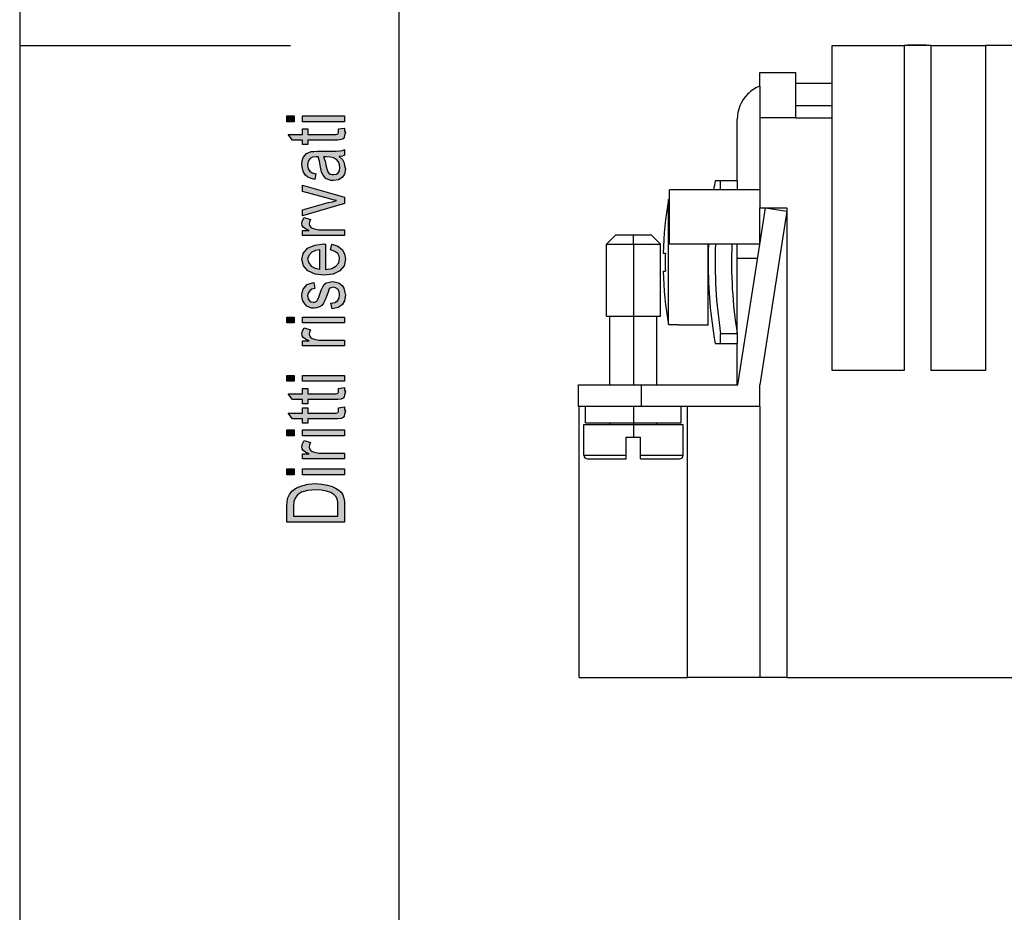
# Model space of a CAD drawing. Units: millimetres. Extents: x -1019 to -809, y 412 to 709.
# Drawn here: x -1019 to -964, y 512 to 562 of the extents above; entities that cross this region are included whole.
import ezdxf

# ---------------------------------------------------------------- set-up
doc = ezdxf.new("R2010")
doc.units = ezdxf.units.MM
doc.layers.add('1', color=7, linetype='Continuous')

# ---------------------------------------------------------------- blocks, each defined once
blk = doc.blocks.new('_formato_A4', base_point=(-914, 560.495))
at = {"layer": '1', "linetype": 'Continuous'}
for points in [[(-1003.786, 556.271), (-1004.204, 556.271), (-1004.204, 556.591), (-1003.786, 556.591)], [(-1001, 556.271), (-1003.328, 556.271), (-1003.328, 556.591), (-1001, 556.591)], [(-1001.338, 555.871), (-1001, 555.919), (-1001, 555.775), (-1000.96, 555.679), (-1001, 555.519), (-1001.02, 555.407), (-1001.08, 555.327), (-1001.199, 555.279), (-1001.378, 555.247), (-1001.677, 555.247), (-1003.03, 555.247), (-1003.03, 555.007), (-1003.328, 555.007), (-1003.328, 555.247), (-1003.886, 555.247), (-1004.124, 555.567), (-1003.328, 555.567), (-1003.328, 555.871), (-1003.03, 555.871), (-1003.03, 555.567), (-1001.657, 555.567), (-1001.498, 555.567), (-1001.418, 555.583), (-1001.378, 555.599), (-1001.358, 555.631), (-1001.338, 555.663), (-1001.338, 555.727), (-1001.338, 555.775)], [(-1001, 551.743), (-1003.328, 551.055), (-1003.328, 551.391), (-1001.915, 551.791), (-1001.677, 551.839), (-1001.458, 551.903), (-1001.657, 551.951), (-1001.896, 552.015), (-1003.328, 552.415), (-1003.328, 552.767), (-1001, 552.095)], [(-1001, 549.967), (-1003.328, 549.967), (-1003.328, 550.239), (-1002.97, 550.239), (-1003.169, 550.335), (-1003.289, 550.431), (-1003.348, 550.527), (-1003.368, 550.639), (-1003.328, 550.799), (-1003.249, 550.975), (-1002.891, 550.863), (-1002.95, 550.735), (-1002.97, 550.623), (-1002.95, 550.527), (-1002.891, 550.447), (-1002.791, 550.367), (-1002.672, 550.335), (-1002.433, 550.287), (-1002.214, 550.287), (-1001, 550.287)], [(-1001.697, 545.903), (-1001.756, 546.223), (-1001.537, 546.255), (-1001.398, 546.351), (-1001.299, 546.495), (-1001.279, 546.687), (-1001.299, 546.863), (-1001.378, 546.991), (-1001.498, 547.071), (-1001.637, 547.103), (-1001.756, 547.071), (-1001.856, 547.007), (-1001.896, 546.879), (-1001.975, 546.687), (-1002.075, 546.399), (-1002.174, 546.223), (-1002.254, 546.095), (-1002.393, 546.015), (-1002.532, 545.967), (-1002.692, 545.951), (-1002.831, 545.951), (-1002.97, 545.999), (-1003.09, 546.063), (-1003.189, 546.159), (-1003.249, 546.239), (-1003.308, 546.351), (-1003.348, 546.479), (-1003.368, 546.623), (-1003.348, 546.815), (-1003.289, 546.991), (-1003.189, 547.135), (-1003.07, 547.247), (-1002.91, 547.311), (-1002.711, 547.359), (-1002.652, 547.039), (-1002.811, 546.991), (-1002.93, 546.911), (-1003.01, 546.783), (-1003.05, 546.639), (-1003.01, 546.463), (-1002.95, 546.351), (-1002.851, 546.287), (-1002.731, 546.271), (-1002.672, 546.271), (-1002.612, 546.303), (-1002.532, 546.335), (-1002.493, 546.415), (-1002.453, 546.495), (-1002.393, 546.671), (-1002.294, 546.943), (-1002.214, 547.119), (-1002.134, 547.247), (-1002.015, 547.343), (-1001.856, 547.391), (-1001.677, 547.423), (-1001.478, 547.391), (-1001.299, 547.327), (-1001.139, 547.199), (-1001.04, 547.055), (-1001, 546.879), (-1000.96, 546.671), (-1001, 546.351), (-1001.139, 546.127), (-1001.358, 545.983)], [(-1003.786, 545.135), (-1004.204, 545.135), (-1004.204, 545.455), (-1003.786, 545.455)], [(-1001, 545.135), (-1003.328, 545.135), (-1003.328, 545.455), (-1001, 545.455)], [(-1001, 543.855), (-1003.328, 543.855), (-1003.328, 544.127), (-1002.97, 544.127), (-1003.169, 544.223), (-1003.289, 544.319), (-1003.348, 544.415), (-1003.368, 544.527), (-1003.328, 544.687), (-1003.249, 544.863), (-1002.891, 544.751), (-1002.95, 544.623), (-1002.97, 544.511), (-1002.95, 544.415), (-1002.891, 544.335), (-1002.791, 544.255), (-1002.672, 544.223), (-1002.433, 544.175), (-1002.214, 544.175), (-1001, 544.175)], [(-1003.786, 541.903), (-1004.204, 541.903), (-1004.204, 542.223), (-1003.786, 542.223)], [(-1001, 541.903), (-1003.328, 541.903), (-1003.328, 542.223), (-1001, 542.223)], [(-1001.338, 541.503), (-1001, 541.551), (-1001, 541.407), (-1000.96, 541.311), (-1001, 541.151), (-1001.02, 541.039), (-1001.08, 540.959), (-1001.199, 540.911), (-1001.378, 540.879), (-1001.677, 540.879), (-1003.03, 540.879), (-1003.03, 540.639), (-1003.328, 540.639), (-1003.328, 540.879), (-1003.886, 540.879), (-1004.124, 541.199), (-1003.328, 541.199), (-1003.328, 541.503), (-1003.03, 541.503), (-1003.03, 541.199), (-1001.657, 541.199), (-1001.498, 541.199), (-1001.418, 541.215), (-1001.378, 541.231), (-1001.358, 541.263), (-1001.338, 541.295), (-1001.338, 541.359), (-1001.338, 541.407)], [(-1001.338, 540.431), (-1001, 540.479), (-1001, 540.335), (-1000.96, 540.239), (-1001, 540.079), (-1001.02, 539.967), (-1001.08, 539.887), (-1001.199, 539.839), (-1001.378, 539.807), (-1001.677, 539.807), (-1003.03, 539.807), (-1003.03, 539.567), (-1003.328, 539.567), (-1003.328, 539.807), (-1003.886, 539.807), (-1004.124, 540.127), (-1003.328, 540.127), (-1003.328, 540.431), (-1003.03, 540.431), (-1003.03, 540.127), (-1001.657, 540.127), (-1001.498, 540.127), (-1001.418, 540.143), (-1001.378, 540.159), (-1001.358, 540.191), (-1001.338, 540.223), (-1001.338, 540.287), (-1001.338, 540.335)], [(-1003.786, 538.879), (-1004.204, 538.879), (-1004.204, 539.199), (-1003.786, 539.199)], [(-1001, 538.879), (-1003.328, 538.879), (-1003.328, 539.199), (-1001, 539.199)], [(-1001, 537.599), (-1003.328, 537.599), (-1003.328, 537.871), (-1002.97, 537.871), (-1003.169, 537.967), (-1003.289, 538.063), (-1003.348, 538.159), (-1003.368, 538.271), (-1003.328, 538.431), (-1003.249, 538.607), (-1002.891, 538.495), (-1002.95, 538.367), (-1002.97, 538.255), (-1002.95, 538.159), (-1002.891, 538.079), (-1002.791, 537.999), (-1002.672, 537.967), (-1002.433, 537.919), (-1002.214, 537.919), (-1001, 537.919)], [(-1003.786, 536.719), (-1004.204, 536.719), (-1004.204, 537.039), (-1003.786, 537.039)], [(-1001, 536.719), (-1003.328, 536.719), (-1003.328, 537.039), (-1001, 537.039)]]:
    blk.add_hatch(color=7, dxfattribs=at).paths.add_polyline_path(points)
h = blk.add_hatch(color=7, dxfattribs=at)
h.paths.add_polyline_path([(-1001.299, 554.351), (-1001.119, 554.175), (-1001.02, 553.999), (-1001, 553.823), (-1000.96, 553.663), (-1001, 553.375), (-1001.139, 553.183), (-1001.338, 553.055), (-1001.617, 553.023), (-1001.756, 553.023), (-1001.915, 553.071), (-1002.035, 553.135), (-1002.134, 553.231), (-1002.214, 553.343), (-1002.274, 553.471), (-1002.294, 553.583), (-1002.333, 553.759), (-1002.393, 554.079), (-1002.473, 554.319), (-1002.532, 554.319), (-1002.572, 554.335), (-1002.771, 554.303), (-1002.91, 554.239), (-1003.01, 554.079), (-1003.05, 553.871), (-1003.01, 553.663), (-1002.93, 553.535), (-1002.791, 553.439), (-1002.592, 553.391), (-1002.652, 553.071), (-1002.851, 553.119), (-1003.03, 553.199), (-1003.169, 553.311), (-1003.269, 553.471), (-1003.328, 553.663), (-1003.368, 553.903), (-1003.348, 554.111), (-1003.289, 554.287), (-1003.189, 554.415), (-1003.109, 554.511), (-1002.99, 554.575), (-1002.851, 554.623), (-1002.711, 554.623), (-1002.493, 554.639), (-1001.955, 554.639), (-1001.498, 554.639), (-1001.259, 554.655), (-1001.119, 554.671), (-1001, 554.735), (-1001, 554.415), (-1001.119, 554.367)])
h.paths.add_polyline_path([(-1002.174, 554.335), (-1002.075, 554.095), (-1002.015, 553.791), (-1001.975, 553.615), (-1001.935, 553.503), (-1001.876, 553.423), (-1001.796, 553.375), (-1001.697, 553.343), (-1001.617, 553.343), (-1001.458, 553.359), (-1001.358, 553.439), (-1001.279, 553.551), (-1001.259, 553.727), (-1001.279, 553.887), (-1001.338, 554.047), (-1001.458, 554.175), (-1001.617, 554.271), (-1001.776, 554.303), (-1002.015, 554.319)], flags=16)
h = blk.add_hatch(color=7, dxfattribs=at)
h.paths.add_polyline_path([(-1001.776, 549.167), (-1001.716, 549.487), (-1001.378, 549.375), (-1001.139, 549.199), (-1001, 548.959), (-1000.96, 548.655), (-1001.02, 548.287), (-1001.259, 548.015), (-1001.637, 547.823), (-1002.134, 547.775), (-1002.632, 547.823), (-1003.03, 548.015), (-1003.269, 548.287), (-1003.368, 548.639), (-1003.289, 548.975), (-1003.05, 549.263), (-1002.652, 549.439), (-1002.154, 549.503), (-1002.095, 549.487), (-1002.055, 549.487), (-1002.055, 548.095), (-1001.716, 548.143), (-1001.478, 548.271), (-1001.318, 548.447), (-1001.279, 548.671), (-1001.299, 548.831), (-1001.378, 548.975), (-1001.537, 549.087)])
h.paths.add_polyline_path([(-1002.373, 548.111), (-1002.373, 549.183), (-1002.612, 549.135), (-1002.811, 549.055), (-1002.99, 548.863), (-1003.05, 548.655), (-1002.99, 548.447), (-1002.851, 548.271), (-1002.632, 548.159)], flags=16)
h = blk.add_hatch(color=7, dxfattribs=at)
h.paths.add_polyline_path([(-1001, 534.095), (-1004.204, 534.095), (-1004.204, 534.975), (-1004.184, 535.231), (-1004.144, 535.439), (-1004.045, 535.631), (-1003.925, 535.807), (-1003.667, 535.983), (-1003.368, 536.111), (-1003.01, 536.191), (-1002.612, 536.223), (-1002.254, 536.191), (-1001.955, 536.143), (-1001.697, 536.063), (-1001.498, 535.967), (-1001.318, 535.855), (-1001.199, 535.743), (-1001.1, 535.599), (-1001.04, 535.423), (-1001, 535.231), (-1001, 535.023)])
h.paths.add_polyline_path([(-1001.378, 534.431), (-1001.378, 534.975), (-1001.378, 535.199), (-1001.418, 535.375), (-1001.478, 535.503), (-1001.597, 535.615), (-1001.756, 535.727), (-1001.995, 535.807), (-1002.274, 535.855), (-1002.612, 535.887), (-1003.05, 535.839), (-1003.388, 535.743), (-1003.607, 535.599), (-1003.746, 535.423), (-1003.806, 535.231), (-1003.826, 534.975), (-1003.826, 534.431)], flags=16)
at = {"layer": '1', "color": 7, "linetype": 'Continuous'}
for p, q in [((-1019, 708.995), (-1019, 411.995)), ((-998, 703.995), (-998, 416.995)), ((-1019, 560.495), (-1004, 560.495)), ((-1004.204, 556.591), (-1003.786, 556.591)), ((-1004.204, 556.271), (-1004.204, 556.591)), ((-1003.786, 556.591), (-1003.786, 556.271)), ((-1003.328, 556.591), (-1001, 556.591)), ((-1003.328, 556.271), (-1003.328, 556.591)), ((-1001, 556.591), (-1001, 556.271)), ((-1003.786, 556.271), (-1004.204, 556.271)), ((-1001, 556.271), (-1003.328, 556.271)), ((-1003.328, 555.871), (-1003.03, 555.871)), ((-1003.328, 555.567), (-1003.328, 555.871)), ((-1003.03, 555.871), (-1003.03, 555.567)), ((-1001.338, 555.871), (-1001, 555.919)), ((-1001.338, 555.775), (-1001.338, 555.871)), ((-1001, 555.919), (-1001, 555.775)), ((-1004.124, 555.567), (-1003.328, 555.567)), ((-1003.886, 555.247), (-1004.124, 555.567)), ((-1003.03, 555.567), (-1001.657, 555.567)), ((-1001.657, 555.567), (-1001.498, 555.567)), ((-1001.498, 555.567), (-1001.418, 555.583)), ((-1001.418, 555.583), (-1001.378, 555.599)), ((-1001.378, 555.599), (-1001.358, 555.631)), ((-1001.199, 555.279), (-1001.378, 555.247)), ((-1001.358, 555.631), (-1001.338, 555.663)), ((-1001.338, 555.727), (-1001.338, 555.775)), ((-1001.338, 555.663), (-1001.338, 555.727)), ((-1001.08, 555.327), (-1001.199, 555.279)), ((-1001.02, 555.407), (-1001.08, 555.327)), ((-1001, 555.519), (-1001.02, 555.407)), ((-1001, 555.775), (-1000.96, 555.679)), ((-1000.96, 555.679), (-1001, 555.519)), ((-1003.328, 555.247), (-1003.886, 555.247)), ((-1003.328, 555.007), (-1003.328, 555.247)), ((-1003.03, 555.007), (-1003.328, 555.007)), ((-1003.03, 555.247), (-1003.03, 555.007)), ((-1001.677, 555.247), (-1003.03, 555.247)), ((-1001.378, 555.247), (-1001.677, 555.247)), ((-1001.119, 554.671), (-1001, 554.735)), ((-1001, 554.735), (-1001, 554.415)), ((-1003.348, 554.111), (-1003.289, 554.287)), ((-1003.289, 554.287), (-1003.189, 554.415)), ((-1003.189, 554.415), (-1003.109, 554.511)), ((-1003.109, 554.511), (-1002.99, 554.575)), ((-1002.91, 554.239), (-1003.01, 554.079)), ((-1002.99, 554.575), (-1002.851, 554.623)), ((-1002.771, 554.303), (-1002.91, 554.239)), ((-1002.851, 554.623), (-1002.711, 554.623)), ((-1002.572, 554.335), (-1002.771, 554.303)), ((-1002.711, 554.623), (-1002.493, 554.639)), ((-1002.532, 554.319), (-1002.572, 554.335)), ((-1002.473, 554.319), (-1002.532, 554.319)), ((-1002.493, 554.639), (-1001.955, 554.639)), ((-1002.393, 554.079), (-1002.473, 554.319)), ((-1002.015, 554.319), (-1002.174, 554.335)), ((-1002.174, 554.335), (-1002.075, 554.095)), ((-1001.776, 554.303), (-1002.015, 554.319)), ((-1001.955, 554.639), (-1001.498, 554.639)), ((-1001.617, 554.271), (-1001.776, 554.303)), ((-1001.458, 554.175), (-1001.617, 554.271)), ((-1001.498, 554.639), (-1001.259, 554.655)), ((-1001.119, 554.367), (-1001.299, 554.351)), ((-1001.299, 554.351), (-1001.119, 554.175)), ((-1001.259, 554.655), (-1001.119, 554.671)), ((-1001, 554.415), (-1001.119, 554.367)), ((-1003.368, 553.903), (-1003.348, 554.111)), ((-1003.328, 553.663), (-1003.368, 553.903)), ((-1003.269, 553.471), (-1003.328, 553.663)), ((-1003.01, 554.079), (-1003.05, 553.871)), ((-1003.05, 553.871), (-1003.01, 553.663)), ((-1003.01, 553.663), (-1002.93, 553.535)), ((-1002.333, 553.759), (-1002.393, 554.079)), ((-1002.294, 553.583), (-1002.333, 553.759)), ((-1002.075, 554.095), (-1002.015, 553.791)), ((-1002.015, 553.791), (-1001.975, 553.615)), ((-1001.338, 554.047), (-1001.458, 554.175)), ((-1001.279, 553.887), (-1001.338, 554.047)), ((-1001.259, 553.727), (-1001.279, 553.887)), ((-1001.279, 553.551), (-1001.259, 553.727)), ((-1001.119, 554.175), (-1001.02, 553.999)), ((-1001.02, 553.999), (-1001, 553.823)), ((-1001, 553.823), (-1000.96, 553.663)), ((-1000.96, 553.663), (-1001, 553.375)), ((-1003.169, 553.311), (-1003.269, 553.471)), ((-1003.03, 553.199), (-1003.169, 553.311)), ((-1002.851, 553.119), (-1003.03, 553.199)), ((-1002.93, 553.535), (-1002.791, 553.439)), ((-1002.652, 553.071), (-1002.851, 553.119)), ((-1002.791, 553.439), (-1002.592, 553.391)), ((-1002.592, 553.391), (-1002.652, 553.071)), ((-1002.274, 553.471), (-1002.294, 553.583)), ((-1002.214, 553.343), (-1002.274, 553.471)), ((-1002.134, 553.231), (-1002.214, 553.343)), ((-1002.035, 553.135), (-1002.134, 553.231)), ((-1001.915, 553.071), (-1002.035, 553.135)), ((-1001.975, 553.615), (-1001.935, 553.503)), ((-1001.935, 553.503), (-1001.876, 553.423)), ((-1001.876, 553.423), (-1001.796, 553.375)), ((-1001.796, 553.375), (-1001.697, 553.343)), ((-1001.697, 553.343), (-1001.617, 553.343)), ((-1001.617, 553.343), (-1001.458, 553.359)), ((-1001.458, 553.359), (-1001.358, 553.439)), ((-1001.358, 553.439), (-1001.279, 553.551)), ((-1001.139, 553.183), (-1001.338, 553.055)), ((-1001, 553.375), (-1001.139, 553.183)), ((-1003.328, 552.767), (-1001, 552.095)), ((-1003.328, 552.415), (-1003.328, 552.767)), ((-1001.756, 553.023), (-1001.915, 553.071)), ((-1001.617, 553.023), (-1001.756, 553.023)), ((-1001.338, 553.055), (-1001.617, 553.023)), ((-1001.896, 552.015), (-1003.328, 552.415)), ((-1001.657, 551.951), (-1001.896, 552.015)), ((-1001, 552.095), (-1001, 551.743)), ((-1003.328, 551.391), (-1001.915, 551.791)), ((-1001, 551.743), (-1003.328, 551.055)), ((-1001.915, 551.791), (-1001.677, 551.839)), ((-1001.677, 551.839), (-1001.458, 551.903)), ((-1001.458, 551.903), (-1001.657, 551.951)), ((-1003.328, 551.055), (-1003.328, 551.391)), ((-1003.328, 550.799), (-1003.249, 550.975)), ((-1003.249, 550.975), (-1002.891, 550.863)), ((-1003.368, 550.639), (-1003.328, 550.799)), ((-1003.348, 550.527), (-1003.368, 550.639)), ((-1003.289, 550.431), (-1003.348, 550.527)), ((-1003.169, 550.335), (-1003.289, 550.431)), ((-1002.95, 550.735), (-1002.97, 550.623)), ((-1002.97, 550.623), (-1002.95, 550.527)), ((-1002.891, 550.863), (-1002.95, 550.735)), ((-1002.95, 550.527), (-1002.891, 550.447)), ((-1002.891, 550.447), (-1002.791, 550.367)), ((-1002.791, 550.367), (-1002.672, 550.335)), ((-1003.328, 550.239), (-1002.97, 550.239)), ((-1003.328, 549.967), (-1003.328, 550.239)), ((-1001, 549.967), (-1003.328, 549.967)), ((-1002.97, 550.239), (-1003.169, 550.335)), ((-1002.672, 550.335), (-1002.433, 550.287)), ((-1002.433, 550.287), (-1002.214, 550.287)), ((-1002.214, 550.287), (-1001, 550.287)), ((-1001, 550.287), (-1001, 549.967)), ((-1003.05, 549.263), (-1002.652, 549.439)), ((-1002.652, 549.439), (-1002.154, 549.503)), ((-1002.154, 549.503), (-1002.095, 549.487)), ((-1002.095, 549.487), (-1002.055, 549.487)), ((-1002.055, 549.487), (-1002.055, 548.095)), ((-1001.776, 549.167), (-1001.716, 549.487)), ((-1001.716, 549.487), (-1001.378, 549.375)), ((-1001.378, 549.375), (-1001.139, 549.199)), ((-1003.368, 548.639), (-1003.289, 548.975)), ((-1003.289, 548.975), (-1003.05, 549.263)), ((-1002.99, 548.863), (-1003.05, 548.655)), ((-1002.811, 549.055), (-1002.99, 548.863)), ((-1002.612, 549.135), (-1002.811, 549.055)), ((-1002.373, 549.183), (-1002.612, 549.135)), ((-1002.373, 548.111), (-1002.373, 549.183)), ((-1001.537, 549.087), (-1001.776, 549.167)), ((-1001.378, 548.975), (-1001.537, 549.087)), ((-1001.299, 548.831), (-1001.378, 548.975)), ((-1001.279, 548.671), (-1001.299, 548.831)), ((-1001.139, 549.199), (-1001, 548.959)), ((-1001, 548.959), (-1000.96, 548.655)), ((-1003.269, 548.287), (-1003.368, 548.639)), ((-1003.03, 548.015), (-1003.269, 548.287)), ((-1003.05, 548.655), (-1002.99, 548.447)), ((-1002.99, 548.447), (-1002.851, 548.271)), ((-1002.851, 548.271), (-1002.632, 548.159)), ((-1001.716, 548.143), (-1001.478, 548.271)), ((-1001.478, 548.271), (-1001.318, 548.447)), ((-1001.318, 548.447), (-1001.279, 548.671)), ((-1001.02, 548.287), (-1001.259, 548.015)), ((-1000.96, 548.655), (-1001.02, 548.287)), ((-1002.632, 547.823), (-1003.03, 548.015)), ((-1002.632, 548.159), (-1002.373, 548.111)), ((-1002.134, 547.775), (-1002.632, 547.823)), ((-1001.637, 547.823), (-1002.134, 547.775)), ((-1002.055, 548.095), (-1001.716, 548.143)), ((-1001.259, 548.015), (-1001.637, 547.823)), ((-1003.289, 546.991), (-1003.189, 547.135)), ((-1003.189, 547.135), (-1003.07, 547.247)), ((-1003.07, 547.247), (-1002.91, 547.311)), ((-1002.91, 547.311), (-1002.711, 547.359)), ((-1002.711, 547.359), (-1002.652, 547.039)), ((-1002.294, 546.943), (-1002.214, 547.119)), ((-1002.214, 547.119), (-1002.134, 547.247)), ((-1002.134, 547.247), (-1002.015, 547.343)), ((-1002.015, 547.343), (-1001.856, 547.391)), ((-1001.856, 547.391), (-1001.677, 547.423)), ((-1001.637, 547.103), (-1001.756, 547.071)), ((-1001.677, 547.423), (-1001.478, 547.391)), ((-1001.498, 547.071), (-1001.637, 547.103)), ((-1001.478, 547.391), (-1001.299, 547.327)), ((-1001.299, 547.327), (-1001.139, 547.199)), ((-1001.139, 547.199), (-1001.04, 547.055)), ((-1003.368, 546.623), (-1003.348, 546.815)), ((-1003.348, 546.479), (-1003.368, 546.623)), ((-1003.348, 546.815), (-1003.289, 546.991)), ((-1003.01, 546.783), (-1003.05, 546.639)), ((-1003.05, 546.639), (-1003.01, 546.463)), ((-1002.93, 546.911), (-1003.01, 546.783)), ((-1002.811, 546.991), (-1002.93, 546.911)), ((-1002.652, 547.039), (-1002.811, 546.991)), ((-1002.453, 546.495), (-1002.393, 546.671)), ((-1002.393, 546.671), (-1002.294, 546.943)), ((-1001.975, 546.687), (-1002.075, 546.399)), ((-1001.896, 546.879), (-1001.975, 546.687)), ((-1001.856, 547.007), (-1001.896, 546.879)), ((-1001.756, 547.071), (-1001.856, 547.007)), ((-1001.378, 546.991), (-1001.498, 547.071)), ((-1001.299, 546.863), (-1001.378, 546.991)), ((-1001.279, 546.687), (-1001.299, 546.863)), ((-1001.299, 546.495), (-1001.279, 546.687)), ((-1001.04, 547.055), (-1001, 546.879)), ((-1001, 546.879), (-1000.96, 546.671)), ((-1000.96, 546.671), (-1001, 546.351)), ((-1003.308, 546.351), (-1003.348, 546.479)), ((-1003.249, 546.239), (-1003.308, 546.351)), ((-1003.189, 546.159), (-1003.249, 546.239)), ((-1003.09, 546.063), (-1003.189, 546.159)), ((-1002.97, 545.999), (-1003.09, 546.063)), ((-1003.01, 546.463), (-1002.95, 546.351)), ((-1002.831, 545.951), (-1002.97, 545.999)), ((-1002.95, 546.351), (-1002.851, 546.287)), ((-1002.851, 546.287), (-1002.731, 546.271)), ((-1002.731, 546.271), (-1002.672, 546.271)), ((-1002.672, 546.271), (-1002.612, 546.303)), ((-1002.612, 546.303), (-1002.532, 546.335)), ((-1002.532, 546.335), (-1002.493, 546.415)), ((-1002.393, 546.015), (-1002.532, 545.967)), ((-1002.493, 546.415), (-1002.453, 546.495)), ((-1002.254, 546.095), (-1002.393, 546.015)), ((-1002.174, 546.223), (-1002.254, 546.095)), ((-1002.075, 546.399), (-1002.174, 546.223)), ((-1001.756, 546.223), (-1001.537, 546.255)), ((-1001.697, 545.903), (-1001.756, 546.223)), ((-1001.537, 546.255), (-1001.398, 546.351)), ((-1001.398, 546.351), (-1001.299, 546.495)), ((-1001.139, 546.127), (-1001.358, 545.983)), ((-1001, 546.351), (-1001.139, 546.127)), ((-1004.204, 545.455), (-1003.786, 545.455)), ((-1004.204, 545.135), (-1004.204, 545.455)), ((-1003.786, 545.455), (-1003.786, 545.135)), ((-1003.328, 545.455), (-1001, 545.455)), ((-1003.328, 545.135), (-1003.328, 545.455)), ((-1002.692, 545.951), (-1002.831, 545.951)), ((-1002.532, 545.967), (-1002.692, 545.951)), ((-1001.358, 545.983), (-1001.697, 545.903)), ((-1001, 545.455), (-1001, 545.135)), ((-1003.786, 545.135), (-1004.204, 545.135)), ((-1001, 545.135), (-1003.328, 545.135)), ((-1003.368, 544.527), (-1003.328, 544.687)), ((-1003.348, 544.415), (-1003.368, 544.527)), ((-1003.289, 544.319), (-1003.348, 544.415)), ((-1003.328, 544.687), (-1003.249, 544.863)), ((-1003.249, 544.863), (-1002.891, 544.751)), ((-1002.95, 544.623), (-1002.97, 544.511)), ((-1002.97, 544.511), (-1002.95, 544.415)), ((-1002.891, 544.751), (-1002.95, 544.623)), ((-1002.95, 544.415), (-1002.891, 544.335)), ((-1003.328, 544.127), (-1002.97, 544.127)), ((-1003.328, 543.855), (-1003.328, 544.127)), ((-1001, 543.855), (-1003.328, 543.855)), ((-1003.169, 544.223), (-1003.289, 544.319)), ((-1002.97, 544.127), (-1003.169, 544.223)), ((-1002.891, 544.335), (-1002.791, 544.255)), ((-1002.791, 544.255), (-1002.672, 544.223)), ((-1002.672, 544.223), (-1002.433, 544.175)), ((-1002.433, 544.175), (-1002.214, 544.175)), ((-1002.214, 544.175), (-1001, 544.175)), ((-1001, 544.175), (-1001, 543.855)), ((-1004.204, 542.223), (-1003.786, 542.223)), ((-1004.204, 541.903), (-1004.204, 542.223)), ((-1003.786, 542.223), (-1003.786, 541.903)), ((-1003.328, 542.223), (-1001, 542.223)), ((-1003.328, 541.903), (-1003.328, 542.223)), ((-1001, 542.223), (-1001, 541.903)), ((-1003.786, 541.903), (-1004.204, 541.903)), ((-1001, 541.903), (-1003.328, 541.903)), ((-1004.124, 541.199), (-1003.328, 541.199)), ((-1003.886, 540.879), (-1004.124, 541.199)), ((-1003.328, 541.503), (-1003.03, 541.503)), ((-1003.328, 541.199), (-1003.328, 541.503)), ((-1003.03, 541.503), (-1003.03, 541.199)), ((-1003.03, 541.199), (-1001.657, 541.199)), ((-1001.657, 541.199), (-1001.498, 541.199)), ((-1001.498, 541.199), (-1001.418, 541.215)), ((-1001.418, 541.215), (-1001.378, 541.231)), ((-1001.378, 541.231), (-1001.358, 541.263)), ((-1001.358, 541.263), (-1001.338, 541.295)), ((-1001.338, 541.503), (-1001, 541.551)), ((-1001.338, 541.407), (-1001.338, 541.503)), ((-1001.338, 541.359), (-1001.338, 541.407)), ((-1001.338, 541.295), (-1001.338, 541.359)), ((-1001, 541.151), (-1001.02, 541.039)), ((-1001, 541.551), (-1001, 541.407)), ((-1001, 541.407), (-1000.96, 541.311)), ((-1000.96, 541.311), (-1001, 541.151)), ((-1003.328, 540.879), (-1003.886, 540.879)), ((-1003.328, 540.639), (-1003.328, 540.879)), ((-1003.03, 540.639), (-1003.328, 540.639)), ((-1003.03, 540.879), (-1003.03, 540.639)), ((-1001.677, 540.879), (-1003.03, 540.879)), ((-1001.378, 540.879), (-1001.677, 540.879)), ((-1001.199, 540.911), (-1001.378, 540.879)), ((-1001.08, 540.959), (-1001.199, 540.911)), ((-1001.02, 541.039), (-1001.08, 540.959)), ((-1004.124, 540.127), (-1003.328, 540.127)), ((-1003.886, 539.807), (-1004.124, 540.127)), ((-1003.328, 540.431), (-1003.03, 540.431)), ((-1003.328, 540.127), (-1003.328, 540.431)), ((-1003.03, 540.431), (-1003.03, 540.127)), ((-1003.03, 540.127), (-1001.657, 540.127)), ((-1001.657, 540.127), (-1001.498, 540.127)), ((-1001.498, 540.127), (-1001.418, 540.143)), ((-1001.418, 540.143), (-1001.378, 540.159)), ((-1001.378, 540.159), (-1001.358, 540.191)), ((-1001.358, 540.191), (-1001.338, 540.223)), ((-1001.338, 540.431), (-1001, 540.479)), ((-1001.338, 540.335), (-1001.338, 540.431)), ((-1001.338, 540.287), (-1001.338, 540.335)), ((-1001.338, 540.223), (-1001.338, 540.287)), ((-1001, 540.079), (-1001.02, 539.967)), ((-1001, 540.479), (-1001, 540.335)), ((-1001, 540.335), (-1000.96, 540.239)), ((-1000.96, 540.239), (-1001, 540.079)), ((-1003.328, 539.807), (-1003.886, 539.807)), ((-1003.328, 539.567), (-1003.328, 539.807)), ((-1003.03, 539.567), (-1003.328, 539.567)), ((-1003.03, 539.807), (-1003.03, 539.567)), ((-1001.677, 539.807), (-1003.03, 539.807)), ((-1001.378, 539.807), (-1001.677, 539.807)), ((-1001.199, 539.839), (-1001.378, 539.807)), ((-1001.08, 539.887), (-1001.199, 539.839)), ((-1001.02, 539.967), (-1001.08, 539.887)), ((-1004.204, 539.199), (-1003.786, 539.199)), ((-1004.204, 538.879), (-1004.204, 539.199)), ((-1003.786, 539.199), (-1003.786, 538.879)), ((-1003.328, 539.199), (-1001, 539.199)), ((-1003.328, 538.879), (-1003.328, 539.199)), ((-1001, 539.199), (-1001, 538.879)), ((-1003.786, 538.879), (-1004.204, 538.879)), ((-1003.368, 538.271), (-1003.328, 538.431)), ((-1001, 538.879), (-1003.328, 538.879)), ((-1003.328, 538.431), (-1003.249, 538.607)), ((-1003.249, 538.607), (-1002.891, 538.495)), ((-1002.95, 538.367), (-1002.97, 538.255)), ((-1002.891, 538.495), (-1002.95, 538.367)), ((-1003.348, 538.159), (-1003.368, 538.271)), ((-1003.289, 538.063), (-1003.348, 538.159)), ((-1003.328, 537.871), (-1002.97, 537.871)), ((-1003.328, 537.599), (-1003.328, 537.871)), ((-1003.169, 537.967), (-1003.289, 538.063)), ((-1002.97, 537.871), (-1003.169, 537.967)), ((-1002.97, 538.255), (-1002.95, 538.159)), ((-1002.95, 538.159), (-1002.891, 538.079)), ((-1002.891, 538.079), (-1002.791, 537.999)), ((-1002.791, 537.999), (-1002.672, 537.967)), ((-1002.672, 537.967), (-1002.433, 537.919)), ((-1002.433, 537.919), (-1002.214, 537.919)), ((-1002.214, 537.919), (-1001, 537.919)), ((-1001, 537.919), (-1001, 537.599)), ((-1001, 537.599), (-1003.328, 537.599)), ((-1004.204, 537.039), (-1003.786, 537.039)), ((-1004.204, 536.719), (-1004.204, 537.039)), ((-1003.786, 537.039), (-1003.786, 536.719)), ((-1003.328, 537.039), (-1001, 537.039)), ((-1003.328, 536.719), (-1003.328, 537.039)), ((-1001, 537.039), (-1001, 536.719)), ((-1003.786, 536.719), (-1004.204, 536.719)), ((-1003.368, 536.111), (-1003.01, 536.191)), ((-1001, 536.719), (-1003.328, 536.719)), ((-1003.01, 536.191), (-1002.612, 536.223)), ((-1002.612, 536.223), (-1002.254, 536.191)), ((-1002.254, 536.191), (-1001.955, 536.143)), ((-1004.045, 535.631), (-1003.925, 535.807)), ((-1003.925, 535.807), (-1003.667, 535.983)), ((-1003.667, 535.983), (-1003.368, 536.111)), ((-1003.388, 535.743), (-1003.607, 535.599)), ((-1003.05, 535.839), (-1003.388, 535.743)), ((-1002.612, 535.887), (-1003.05, 535.839)), ((-1002.274, 535.855), (-1002.612, 535.887)), ((-1001.995, 535.807), (-1002.274, 535.855)), ((-1001.756, 535.727), (-1001.995, 535.807)), ((-1001.955, 536.143), (-1001.697, 536.063)), ((-1001.597, 535.615), (-1001.756, 535.727)), ((-1001.697, 536.063), (-1001.498, 535.967)), ((-1001.498, 535.967), (-1001.318, 535.855)), ((-1001.318, 535.855), (-1001.199, 535.743)), ((-1001.199, 535.743), (-1001.1, 535.599)), ((-1004.204, 534.975), (-1004.184, 535.231)), ((-1004.184, 535.231), (-1004.144, 535.439)), ((-1004.144, 535.439), (-1004.045, 535.631)), ((-1003.806, 535.231), (-1003.826, 534.975)), ((-1003.746, 535.423), (-1003.806, 535.231)), ((-1003.607, 535.599), (-1003.746, 535.423)), ((-1001.478, 535.503), (-1001.597, 535.615)), ((-1001.418, 535.375), (-1001.478, 535.503)), ((-1001.378, 535.199), (-1001.418, 535.375)), ((-1001.378, 534.975), (-1001.378, 535.199)), ((-1001.1, 535.599), (-1001.04, 535.423)), ((-1001.04, 535.423), (-1001, 535.231)), ((-1001, 535.231), (-1001, 535.023)), ((-1004.204, 534.095), (-1004.204, 534.975)), ((-1003.826, 534.975), (-1003.826, 534.431)), ((-1001.378, 534.431), (-1001.378, 534.975)), ((-1001, 535.023), (-1001, 534.095)), ((-1001, 534.095), (-1004.204, 534.095)), ((-1003.826, 534.431), (-1001.378, 534.431))]:
    blk.add_line(p, q, dxfattribs=at)
blk = doc.blocks.new('A4', base_point=(-105, 148.5))
at = {"layer": '1'}
blk.add_blockref('_formato_A4', (-914, 560.495), dxfattribs=at)
blk = doc.blocks.new('TOP', base_point=(-105, 148.5))
blk.add_blockref('A4', (-105, 148.5))
blk = doc.blocks.new('RDDM_108__1', base_point=(-988.05, 525.495))
at = {"color": 7, "linetype": 'Continuous'}
for p, q in [((-974, 560.495), (-970, 560.495)), ((-974, 558.395), (-974, 560.495)), ((-969.8, 560.495), (-970, 560.495)), ((-970, 560.495), (-970, 542.495)), ((-969.8, 560.495), (-969.8, 560.505)), ((-969.462, 560.505), (-969.8, 560.505)), ((-969.462, 560.495), (-969.8, 560.495)), ((-969.462, 560.495), (-969.462, 560.505)), ((-969.135, 560.505), (-969.462, 560.505)), ((-969.135, 560.495), (-969.462, 560.495)), ((-969.135, 560.495), (-969.135, 560.505)), ((-969.028, 560.505), (-969.135, 560.505)), ((-969.028, 560.495), (-969.135, 560.495)), ((-969.028, 560.495), (-969.028, 560.505)), ((-968.779, 560.505), (-969.028, 560.505)), ((-968.779, 560.495), (-969.028, 560.495)), ((-968.779, 560.495), (-968.779, 560.505)), ((-968.5, 560.495), (-968.779, 560.495)), ((-968.5, 560.495), (-965.5, 560.495)), ((-968.5, 542.495), (-968.5, 560.495)), ((-964, 560.495), (-965.5, 560.495)), ((-965.5, 560.495), (-965.5, 542.495)), ((-978, 558.995), (-976, 558.995)), ((-978, 558.249), (-978, 558.995)), ((-976, 558.395), (-976, 558.995)), ((-978, 558.249), (-978, 556.495)), ((-974, 558.395), (-976, 558.395)), ((-976, 557.145), (-976, 558.395)), ((-974, 557.145), (-974, 558.395)), ((-974, 557.145), (-976, 557.145)), ((-976, 556.495), (-976, 557.145)), ((-974, 556.495), (-974, 557.145)), ((-979.25, 552.995), (-979.25, 556.395)), ((-976, 556.495), (-978, 556.495)), ((-978, 556.495), (-978, 552.495)), ((-976, 556.495), (-974, 556.495)), ((-974, 542.495), (-974, 556.495)), ((-980.17, 552.995), (-980.476, 552.995)), ((-980.17, 552.495), (-980.17, 552.995)), ((-979.25, 552.995), (-980.17, 552.995)), ((-979.25, 552.995), (-979.25, 552.495)), ((-983, 551.959), (-983, 552.495)), ((-979.25, 552.495), (-983, 552.495)), ((-978, 552.495), (-979.25, 552.495)), ((-978, 552.495), (-978, 551.495)), ((-983, 551.959), (-983.055, 551.959)), ((-983.055, 545.031), (-983.055, 551.959)), ((-983, 549.495), (-983, 551.959)), ((-978, 549.48), (-977.686, 551.495)), ((-978, 549.495), (-978, 551.495)), ((-978, 551.495), (-977.686, 551.495)), ((-977.686, 551.495), (-976.5, 551.31)), ((-977.686, 551.495), (-976.5, 551.495)), ((-976.5, 551.495), (-976.5, 551.31)), ((-976.5, 551.31), (-978, 541.695)), ((-976.5, 551.31), (-976.5, 525.495)), ((-986, 549.995), (-986.5, 549.495)), ((-985, 549.995), (-986, 549.995)), ((-985, 549.495), (-985, 549.995)), ((-984, 549.995), (-985, 549.995)), ((-984, 549.995), (-983.5, 549.495)), ((-986.5, 545.495), (-986.5, 549.495)), ((-986.5, 549.495), (-985, 549.495)), ((-985, 549.495), (-985, 545.495)), ((-985, 549.495), (-983.5, 549.495)), ((-983.5, 545.495), (-983.5, 549.495)), ((-980.864, 549.495), (-983, 549.495)), ((-980.864, 548.495), (-980.864, 549.495)), ((-980.845, 549.495), (-980.864, 549.495)), ((-980.457, 549.495), (-980.845, 549.495)), ((-979.547, 549.495), (-980.457, 549.495)), ((-979.25, 549.495), (-979.547, 549.495)), ((-979.25, 548.695), (-979.25, 549.495)), ((-978, 549.495), (-979.25, 549.495)), ((-979.215, 541.695), (-978, 549.48)), ((-978, 549.48), (-978, 549.495)), ((-983.352, 548.995), (-983.231, 548.995)), ((-980.864, 544.995), (-980.864, 548.495)), ((-978.122, 548.695), (-979.25, 548.695)), ((-979.25, 544.526), (-979.25, 548.695)), ((-983.352, 547.995), (-983.231, 547.995)), ((-986.5, 545.495), (-986.3, 545.495)), ((-986.3, 545.495), (-985, 545.495)), ((-986.3, 541.695), (-986.3, 545.495)), ((-985, 545.495), (-985, 541.695)), ((-985, 545.495), (-983.7, 545.495)), ((-983.7, 541.695), (-983.7, 545.495)), ((-983.7, 545.495), (-983.5, 545.495)), ((-983.055, 545.031), (-982.5, 545.031)), ((-982.5, 545.031), (-982.5, 544.995)), ((-980.864, 544.995), (-982.5, 544.995)), ((-979.25, 544.526), (-980.17, 544.526)), ((-980.17, 543.995), (-980.17, 544.526)), ((-979.25, 544.526), (-979.25, 543.995)), ((-980.476, 543.995), (-980.17, 543.995)), ((-980.17, 543.995), (-979.25, 543.995)), ((-979.25, 541.695), (-979.25, 543.995)), ((-970, 542.495), (-974, 542.495)), ((-965.5, 542.495), (-968.5, 542.495)), ((-988.05, 541.695), (-986.3, 541.695)), ((-988.05, 540.495), (-988.05, 541.695)), ((-986.3, 541.695), (-985, 541.695)), ((-985, 541.695), (-984.55, 541.695)), ((-984.55, 541.695), (-983.7, 541.695)), ((-984.55, 540.495), (-984.55, 541.695)), ((-983.7, 541.695), (-979.25, 541.695)), ((-979.25, 541.695), (-979.215, 541.695)), ((-978, 540.495), (-978, 541.695)), ((-988, 540.495), (-988.05, 540.495)), ((-987.65, 540.495), (-988, 540.495)), ((-988, 525.495), (-988, 540.495)), ((-985, 540.495), (-987.65, 540.495)), ((-987.65, 539.595), (-987.65, 540.495)), ((-985, 540.495), (-985, 539.595)), ((-984.55, 540.495), (-985, 540.495)), ((-982.35, 540.495), (-984.55, 540.495)), ((-982, 540.495), (-982.35, 540.495)), ((-982.35, 539.595), (-982.35, 540.495)), ((-978, 540.495), (-982, 540.495)), ((-982, 525.495), (-982, 540.495)), ((-978, 540.495), (-978, 525.495)), ((-987.75, 539.495), (-986.3, 539.495)), ((-987.75, 537.795), (-987.75, 539.495)), ((-987.65, 539.595), (-986.3, 539.595)), ((-986.3, 539.495), (-986.3, 539.595)), ((-986.3, 539.595), (-985, 539.595)), ((-986.3, 539.495), (-985, 539.495)), ((-985, 539.595), (-985, 539.495)), ((-985, 539.595), (-983.7, 539.595)), ((-985, 539.495), (-985, 538.795)), ((-985, 539.495), (-983.7, 539.495)), ((-983.7, 539.595), (-982.35, 539.595)), ((-983.7, 539.495), (-983.7, 539.595)), ((-983.7, 539.495), (-982.25, 539.495)), ((-982.25, 537.795), (-982.25, 539.495)), ((-985.4, 537.795), (-985.4, 538.795)), ((-985.4, 538.795), (-985, 538.795)), ((-985, 538.795), (-984.6, 538.795)), ((-984.6, 537.795), (-984.6, 538.795)), ((-987.75, 537.795), (-985.4, 537.795)), ((-987.55, 537.595), (-985.4, 537.595)), ((-985.4, 537.595), (-985.4, 537.795)), ((-984.6, 537.795), (-982.25, 537.795)), ((-984.6, 537.595), (-984.6, 537.795)), ((-984.6, 537.595), (-982.45, 537.595)), ((-988, 525.495), (-982, 525.495)), ((-978, 525.495), (-982, 525.495)), ((-976.5, 525.495), (-978, 525.495)), ((-976.5, 525.495), (-889.5, 525.495))]:
    blk.add_line(p, q, dxfattribs=at)
for centre, radius, start, end in [((-977.25, 556.395), 2, 112.0243, 135), ((-977.25, 556.395), 2, 135, 180), ((-954.584, 548.495), 26.28, 170.1405, 171.2452), ((-963.364, 548.495), 19.994, 170.0226, 178.567), ((-954.584, 548.495), 26.28, 177.8193, 180), ((-954.584, 548.495), 25.892, 177.7866, 188.8169), ((-954.584, 548.495), 24.983, 177.706, 189.1403), ((-963.364, 548.495), 19.873, 178.5583, 181.4417), ((-954.584, 548.495), 26.28, 180, 189.8595), ((-963.364, 548.495), 19.994, 181.433, 189.9774), ((-987.55, 537.795), 0.2, 180, 270), ((-982.45, 537.795), 0.2, 270, 0)]:
    blk.add_arc(centre, radius, start, end, dxfattribs=at)
blk = doc.blocks.new('Anteriore1', base_point=(-933, 543))
blk.add_blockref('RDDM_108__1', (-988.05, 525.495))

msp = doc.modelspace()

# ---------------------------------------------------------------- block references
for name, p in [('TOP', (-105, 148.5)), ('Anteriore1', (-933, 543))]:
    msp.add_blockref(name, p)

doc.saveas('drawing.dxf')
